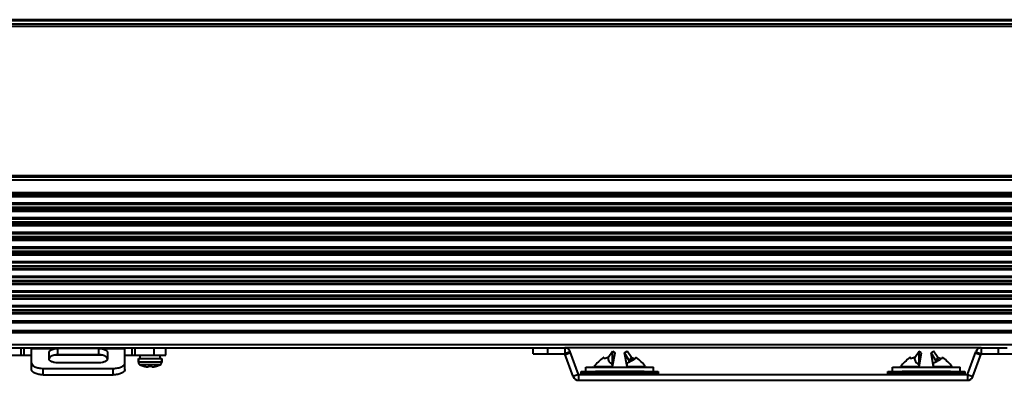
# Model space of a CAD drawing. Units: millimetres. Extents: x -10769 to -7240, y -319 to 4671.
# Drawn here: x -9782 to -9444, y 2454 to 2578 of the extents above; entities that cross this region are included whole.
import ezdxf

# ---------------------------------------------------------------- set-up
doc = ezdxf.new("R2010")
doc.units = ezdxf.units.MM
doc.header["$LTSCALE"] = 54.45
doc.layers.get('0').update_dxf_attribs({"linetype": 'CONTINUOUS', "lineweight": 40})

msp = doc.modelspace()

# ---------------------------------------------------------------- linework, layer by layer
for p, q in [((-9267.947, 2578.146), (-10254.947, 2578.146)), ((-9267.947, 2577.724), (-10254.947, 2577.724)), ((-9267.947, 2576.581), (-10254.947, 2576.581)), ((-10254.147, 2575.932), (-9268.747, 2575.932)), ((-10254.947, 2524.659), (-9267.947, 2524.659)), ((-9267.947, 2524.081), (-10254.947, 2524.081)), ((-9267.947, 2523.096), (-10254.947, 2523.096)), ((-10254.947, 2518.825), (-9267.947, 2518.825)), ((-10254.947, 2518.562), (-9267.947, 2518.562)), ((-9267.947, 2517.695), (-10254.947, 2517.695)), ((-9267.947, 2517.437), (-10254.947, 2517.437)), ((-9267.947, 2515.176), (-10254.947, 2515.176)), ((-9267.947, 2514.794), (-10254.947, 2514.794)), ((-10254.947, 2513.802), (-9267.947, 2513.802)), ((-10254.947, 2513.539), (-9267.947, 2513.539)), ((-9267.947, 2512.672), (-10254.947, 2512.672)), ((-9267.947, 2512.414), (-10254.947, 2512.414)), ((-9267.947, 2510.153), (-10254.947, 2510.153)), ((-9267.947, 2509.77), (-10254.947, 2509.77)), ((-10254.947, 2508.779), (-9267.947, 2508.779)), ((-10254.947, 2508.515), (-9267.947, 2508.515)), ((-9267.947, 2507.649), (-10254.947, 2507.649)), ((-9267.947, 2507.39), (-10254.947, 2507.39)), ((-9267.947, 2505.129), (-10254.947, 2505.129)), ((-9267.947, 2504.747), (-10254.947, 2504.747)), ((-10254.947, 2503.755), (-9267.947, 2503.755)), ((-10254.947, 2503.492), (-9267.947, 2503.492)), ((-9267.947, 2502.625), (-10254.947, 2502.625)), ((-9267.947, 2502.367), (-10254.947, 2502.367)), ((-9267.947, 2500.106), (-10254.947, 2500.106)), ((-9267.947, 2499.723), (-10254.947, 2499.723)), ((-10254.947, 2498.732), (-9267.947, 2498.732)), ((-10254.947, 2498.469), (-9267.947, 2498.469)), ((-9267.947, 2497.602), (-10254.947, 2497.602)), ((-9267.947, 2497.344), (-10254.947, 2497.344)), ((-9267.947, 2495.083), (-10254.947, 2495.083)), ((-9267.947, 2494.7), (-10254.947, 2494.7)), ((-10254.947, 2493.708), (-9267.947, 2493.708)), ((-10254.947, 2493.445), (-9267.947, 2493.445)), ((-9267.947, 2492.579), (-10254.947, 2492.579)), ((-9267.947, 2492.32), (-10254.947, 2492.32)), ((-9267.947, 2490.059), (-10254.947, 2490.059)), ((-9267.947, 2489.677), (-10254.947, 2489.677)), ((-10254.947, 2488.685), (-9267.947, 2488.685)), ((-10254.947, 2488.422), (-9267.947, 2488.422)), ((-9267.947, 2487.555), (-10254.947, 2487.555)), ((-9267.947, 2487.297), (-10254.947, 2487.297)), ((-9267.947, 2485.036), (-10254.947, 2485.036)), ((-9267.947, 2484.653), (-10254.947, 2484.653)), ((-10254.947, 2483.662), (-9267.947, 2483.662)), ((-10254.947, 2483.398), (-9267.947, 2483.398)), ((-9267.947, 2482.532), (-10254.947, 2482.532)), ((-9267.947, 2482.273), (-10254.947, 2482.273)), ((-9267.947, 2480.012), (-10254.947, 2480.012)), ((-9267.947, 2479.63), (-10254.947, 2479.63)), ((-10254.947, 2478.638), (-9267.947, 2478.638)), ((-10254.947, 2478.375), (-9267.947, 2478.375)), ((-9267.947, 2477.508), (-10254.947, 2477.508)), ((-9267.947, 2477.25), (-10254.947, 2477.25)), ((-9268.047, 2474.783), (-10254.847, 2474.783)), ((-9268.047, 2474.6), (-10254.847, 2474.6)), ((-10254.847, 2474.3), (-9268.047, 2474.3)), ((-9268.047, 2471.4), (-10254.847, 2471.4)), ((-9268.047, 2471.1), (-10254.847, 2471.1)), ((-9268.047, 2470.8), (-10254.847, 2470.8)), ((-9270.947, 2466.6), (-10251.947, 2466.6)), ((-9919.279, 2465.6), (-9603.615, 2465.6)), ((-9780.947, 2463.1), (-9780.947, 2465.6)), ((-9779.947, 2463.1), (-9779.947, 2465.6)), ((-9777.447, 2458.228), (-9777.447, 2465.6)), ((-9745.447, 2458.228), (-9745.447, 2465.6)), ((-9742.947, 2463.1), (-9742.947, 2465.6)), ((-9741.947, 2463.1), (-9741.947, 2465.6)), ((-9735.447, 2463.1), (-9735.447, 2465.6)), ((-9731.447, 2463.1), (-9731.447, 2465.6)), ((-9605.646, 2463.6), (-9605.646, 2465.6)), ((-9603.615, 2465.6), (-9594.774, 2465.6)), ((-9600.646, 2463.6), (-9600.646, 2465.6)), ((-9452.12, 2465.6), (-9594.774, 2465.6)), ((-9594.774, 2465.6), (-9594.774, 2463.6)), ((-9452.12, 2465.6), (-9443.279, 2465.6)), ((-9452.12, 2465.6), (-9452.12, 2463.6)), ((-9446.248, 2463.6), (-9446.248, 2465.6)), ((-9791.447, 2463.1), (-9777.447, 2463.1)), ((-9769.725, 2465.278), (-9777.447, 2465.278)), ((-9771.447, 2461.844), (-9771.447, 2464.004)), ((-9753.169, 2463.071), (-9769.725, 2463.071)), ((-9768.447, 2463.205), (-9768.447, 2465.399)), ((-9754.447, 2465.399), (-9768.447, 2465.399)), ((-9754.447, 2463.205), (-9768.447, 2463.205)), ((-9754.447, 2463.205), (-9754.447, 2465.399)), ((-9745.447, 2465.278), (-9753.169, 2465.278)), ((-9751.447, 2464.004), (-9751.447, 2461.844)), ((-9745.447, 2463.1), (-9731.447, 2463.1)), ((-9740.226, 2462), (-9740.226, 2463.1)), ((-9733.446, 2463.1), (-9733.446, 2462)), ((-9605.646, 2463.6), (-9594.774, 2463.6)), ((-9592.895, 2464.284), (-9594.774, 2463.6)), ((-9591.926, 2455.775), (-9594.774, 2463.6)), ((-9592.735, 2463.846), (-9594.615, 2463.162)), ((-9590.047, 2456.459), (-9592.895, 2464.284)), ((-9581.367, 2462.259), (-9581.584, 2462.259)), ((-9579.919, 2462.259), (-9579.998, 2462.259)), ((-9579.919, 2462.259), (-9578.447, 2464.459)), ((-9578.447, 2464.459), (-9577.547, 2463.859)), ((-9578.447, 2458.959), (-9578.447, 2464.459)), ((-9578.447, 2459.149), (-9577.547, 2463.859)), ((-9574.347, 2463.859), (-9573.447, 2464.459)), ((-9572.6, 2461.049), (-9574.347, 2463.859)), ((-9573.447, 2459.148), (-9574.347, 2463.859)), ((-9571.975, 2462.259), (-9573.447, 2464.459)), ((-9572.6, 2461.049), (-9571.975, 2462.259)), ((-9571.975, 2462.259), (-9571.896, 2462.259)), ((-9570.527, 2462.259), (-9570.31, 2462.259)), ((-9476.367, 2462.259), (-9476.584, 2462.259)), ((-9474.919, 2462.259), (-9474.998, 2462.259)), ((-9474.919, 2462.259), (-9473.447, 2464.459)), ((-9472.547, 2463.859), (-9473.447, 2464.459)), ((-9473.447, 2458.959), (-9473.447, 2464.459)), ((-9473.447, 2459.148), (-9472.547, 2463.859)), ((-9468.447, 2464.459), (-9469.347, 2463.859)), ((-9467.6, 2461.049), (-9469.347, 2463.859)), ((-9468.447, 2459.149), (-9469.347, 2463.859)), ((-9466.975, 2462.259), (-9468.447, 2464.459)), ((-9467.6, 2461.049), (-9466.975, 2462.259)), ((-9466.975, 2462.259), (-9466.896, 2462.259)), ((-9465.527, 2462.259), (-9465.31, 2462.259)), ((-9456.848, 2456.459), (-9453.999, 2464.284)), ((-9454.968, 2455.775), (-9452.12, 2463.6)), ((-9454.159, 2463.846), (-9452.28, 2463.162)), ((-9453.999, 2464.284), (-9452.12, 2463.6)), ((-9452.12, 2463.6), (-9441.248, 2463.6)), ((-9754.447, 2460.436), (-9768.447, 2460.436)), ((-9740.836, 2462), (-9740.836, 2460.675)), ((-9740.836, 2460.675), (-9740.836, 2462)), ((-9740.836, 2462), (-9732.836, 2462)), ((-9732.836, 2460.675), (-9740.836, 2460.675)), ((-9733.407, 2459.772), (-9740.264, 2459.772)), ((-9739.029, 2459.307), (-9739.011, 2459.325)), ((-9737.505, 2459.111), (-9737.445, 2459.325)), ((-9736.227, 2459.325), (-9736.167, 2459.111)), ((-9734.661, 2459.325), (-9734.642, 2459.307)), ((-9732.836, 2462), (-9732.836, 2460.675)), ((-9732.836, 2460.675), (-9732.836, 2462)), ((-9587.547, 2458.959), (-9564.347, 2458.959)), ((-9587.547, 2457.459), (-9587.547, 2458.959)), ((-9584.799, 2459.15), (-9578.447, 2459.15)), ((-9573.447, 2458.959), (-9573.447, 2460.459)), ((-9573.447, 2459.15), (-9567.095, 2459.15)), ((-9572.214, 2461.049), (-9572.6, 2461.049)), ((-9564.347, 2457.459), (-9564.347, 2458.959)), ((-9482.547, 2458.959), (-9459.347, 2458.959)), ((-9482.547, 2457.459), (-9482.547, 2458.959)), ((-9479.799, 2459.15), (-9473.447, 2459.15)), ((-9468.447, 2458.959), (-9468.447, 2460.459)), ((-9468.447, 2459.15), (-9462.095, 2459.15)), ((-9467.217, 2461.049), (-9467.6, 2461.049)), ((-9459.347, 2457.459), (-9459.347, 2458.959)), ((-9773.447, 2456.351), (-9773.447, 2458.558)), ((-9773.447, 2458.558), (-9749.447, 2458.558)), ((-9773.447, 2456.351), (-9749.447, 2456.351)), ((-9749.447, 2456.351), (-9749.447, 2458.558)), ((-9590.047, 2456.459), (-9591.926, 2455.775)), ((-9590.047, 2456.459), (-9456.848, 2456.459)), ((-9590.047, 2456.459), (-9590.047, 2454.459)), ((-9589.147, 2457.459), (-9587.547, 2457.459)), ((-9589.147, 2456.459), (-9589.147, 2457.459)), ((-9589.147, 2456.959), (-9562.747, 2456.959)), ((-9588.575, 2456.459), (-9588.575, 2457.459)), ((-9587.719, 2456.459), (-9587.719, 2457.459)), ((-9587.547, 2457.459), (-9584.267, 2457.459)), ((-9587.147, 2456.459), (-9587.147, 2457.459)), ((-9567.627, 2457.459), (-9584.267, 2457.459)), ((-9584.267, 2456.459), (-9584.267, 2457.459)), ((-9575.947, 2457.459), (-9575.947, 2456.459)), ((-9567.627, 2457.459), (-9564.347, 2457.459)), ((-9567.627, 2456.459), (-9567.627, 2457.459)), ((-9564.747, 2456.459), (-9564.747, 2457.459)), ((-9564.347, 2457.459), (-9562.747, 2457.459)), ((-9564.175, 2457.459), (-9564.175, 2456.459)), ((-9563.319, 2457.459), (-9563.319, 2456.459)), ((-9562.747, 2457.459), (-9562.747, 2456.459)), ((-9484.147, 2457.459), (-9482.547, 2457.459)), ((-9484.147, 2456.459), (-9484.147, 2457.459)), ((-9484.147, 2456.959), (-9457.747, 2456.959)), ((-9483.575, 2456.459), (-9483.575, 2457.459)), ((-9482.719, 2456.459), (-9482.719, 2457.459)), ((-9482.547, 2457.459), (-9479.267, 2457.459)), ((-9482.147, 2456.459), (-9482.147, 2457.459)), ((-9462.627, 2457.459), (-9479.267, 2457.459)), ((-9479.267, 2456.459), (-9479.267, 2457.459)), ((-9470.947, 2457.459), (-9470.947, 2456.459)), ((-9462.627, 2457.459), (-9459.347, 2457.459)), ((-9462.627, 2456.459), (-9462.627, 2457.459)), ((-9459.747, 2456.459), (-9459.747, 2457.459)), ((-9459.347, 2457.459), (-9457.747, 2457.459)), ((-9459.175, 2457.459), (-9459.175, 2456.459)), ((-9458.319, 2457.459), (-9458.319, 2456.459)), ((-9457.747, 2457.459), (-9457.747, 2456.459)), ((-9456.848, 2456.459), (-9454.968, 2455.775)), ((-9456.848, 2456.459), (-9456.848, 2454.459)), ((-9590.047, 2454.459), (-9456.848, 2454.459))]:
    msp.add_line(p, q)
for centre, radius, start, end in [((-9594.774, 2463.6), 2, 20, 90), ((-9452.12, 2463.6), 2, 90, 160), ((-9768.595, 2457.954), 5.24, 100.48075, 102.44923), ((-9754.299, 2457.954), 5.24, 77.55077, 79.51925), ((-9571.828, 2448.952), 16.5, 126.24914, 141.8277), ((-9578.297, 2461.804), 1.684, 164.35023, 168.1007), ((-9580.067, 2448.952), 16.5, 38.1723, 53.75086), ((-9466.828, 2448.952), 16.5, 126.24914, 141.8277), ((-9473.254, 2461.792), 1.729, 164.36321, 164.93402), ((-9475.067, 2448.952), 16.5, 38.1723, 53.75086), ((-9739.836, 2460.675), 1, 180, 244.62307), ((-9736.836, 2467), 8, 244.62307, 254.08692), ((-9736.846, 2467.133), 8.103, 254.50706, 256.0514), ((-9736.844, 2467.14), 8.11, 256.05124, 256.5182), ((-9736.843, 2467.146), 8.115, 256.51825, 257.41366), ((-9736.842, 2467.15), 8.12, 257.41362, 257.88618), ((-9736.841, 2467.155), 8.124, 257.8862, 258.62139), ((-9736.841, 2467.158), 8.128, 258.62137, 259.04715), ((-9736.84, 2467.162), 8.131, 259.04717, 259.70617), ((-9736.839, 2467.164), 8.134, 259.70615, 260.07268), ((-9736.839, 2467.167), 8.137, 260.0727, 260.72195), ((-9736.838, 2467.17), 8.139, 260.72193, 261.00836), ((-9736.838, 2467.173), 8.143, 261.0084, 261.89363), ((-9737.514, 2462.422), 3.345, 261.88538, 263.38085), ((-9736.836, 2469.184), 9.877, 266.46574, 273.53426), ((-9736.157, 2462.42), 3.342, 276.61875, 278.11518), ((-9736.834, 2467.173), 8.143, 278.10637, 278.9916), ((-9736.833, 2467.17), 8.14, 278.99164, 279.27807), ((-9736.833, 2467.167), 8.137, 279.27805, 279.9273), ((-9736.832, 2467.164), 8.134, 279.92732, 280.29385), ((-9736.832, 2467.161), 8.131, 280.29383, 280.95283), ((-9736.831, 2467.158), 8.128, 280.95285, 281.37862), ((-9736.831, 2467.154), 8.124, 281.3786, 282.11381), ((-9736.83, 2467.151), 8.12, 282.11384, 282.58637), ((-9736.829, 2467.146), 8.115, 282.58634, 283.48175), ((-9736.827, 2467.141), 8.11, 283.4818, 283.94874), ((-9736.826, 2467.133), 8.102, 283.94859, 285.49295), ((-9736.836, 2467), 8, 285.91308, 295.37693), ((-9733.836, 2460.675), 1, 295.37693, 0), ((-9585.192, 2459.459), 0.5, 270, 321.8277), ((-9574.106, 2460.551), 1.586, 11.56725, 18.29572), ((-9575.334, 2466.063), 6.128, 316.89513, 318.01288), ((-9566.702, 2459.459), 0.5, 218.1723, 270), ((-9480.192, 2459.459), 0.5, 270, 321.8277), ((-9469.098, 2460.554), 1.577, 11.48382, 18.29515), ((-9470.327, 2466.056), 6.117, 316.8778, 318.01375), ((-9461.702, 2459.459), 0.5, 218.1723, 270), ((-9590.047, 2456.459), 2, 200, 270), ((-9456.848, 2456.459), 2, 270, 340)]:
    msp.add_arc(centre, radius, start, end)
for points, knots in [([(-9771.447, 2464.004), (-9771.447, 2464.141), (-9771.342, 2464.446), (-9770.96, 2464.805), (-9770.405, 2465.095), (-9769.965, 2465.225), (-9769.725, 2465.278)], [0, 0, 0, 0, 0.1802273, 0.4004976, 0.6754462, 1, 1, 1, 1]), ([(-9769.725, 2463.071), (-9769.959, 2463.019), (-9770.388, 2462.893), (-9770.934, 2462.613), (-9771.317, 2462.27), (-9771.436, 2461.976), (-9771.446, 2461.842)], [0, 0, 0, 0, 0.3221904, 0.5969272, 0.8188614, 1, 1, 1, 1]), ([(-9769.725, 2465.278), (-9769.624, 2465.3), (-9769.202, 2465.376), (-9768.772, 2465.399), (-9768.447, 2465.399)], [0, 0, 0, 0, 0.2417535, 1, 1, 1, 1]), ([(-9768.447, 2463.205), (-9768.541, 2463.205), (-9768.91, 2463.197), (-9769.278, 2463.157), (-9769.548, 2463.106)], [0, 0, 0, 0, 0.2541842, 1, 1, 1, 1]), ([(-9754.447, 2465.399), (-9754.337, 2465.399), (-9753.909, 2465.39), (-9753.48, 2465.347), (-9753.169, 2465.278)], [0, 0, 0, 0, 0.2564195, 1, 1, 1, 1]), ([(-9753.346, 2463.106), (-9753.434, 2463.123), (-9753.799, 2463.181), (-9754.168, 2463.205), (-9754.447, 2463.205)], [0, 0, 0, 0, 0.244106, 1, 1, 1, 1]), ([(-9753.169, 2465.278), (-9752.929, 2465.225), (-9752.49, 2465.095), (-9751.934, 2464.805), (-9751.552, 2464.446), (-9751.447, 2464.141), (-9751.447, 2464.004)], [0, 0, 0, 0, 0.3245538, 0.5995024, 0.8197727, 1, 1, 1, 1]), ([(-9751.449, 2461.842), (-9751.458, 2461.976), (-9751.578, 2462.27), (-9751.96, 2462.613), (-9752.506, 2462.893), (-9752.935, 2463.019), (-9753.169, 2463.071)], [0, 0, 0, 0, 0.1811386, 0.4030728, 0.6778096, 1, 1, 1, 1]), ([(-9581.379, 2462.002), (-9581.396, 2462.013), (-9581.426, 2462.044), (-9581.435, 2462.111), (-9581.413, 2462.185), (-9581.385, 2462.233), (-9581.367, 2462.259)], [0, 0, 0, 0, 0.2118646, 0.4202695, 0.6757885, 1, 1, 1, 1]), ([(-9581.367, 2462.259), (-9581.347, 2462.233), (-9581.264, 2462.134), (-9581.179, 2462.036), (-9581.114, 2461.964)], [0, 0, 0, 0, 0.2526113, 1, 1, 1, 1]), ([(-9579.998, 2462.259), (-9580.204, 2462.18), (-9580.5, 2462.077), (-9580.879, 2461.987), (-9581.046, 2461.964), (-9581.122, 2461.96)], [0, 0, 0, 0, 0.5669246, 0.8053952, 1, 1, 1, 1]), ([(-9579.945, 2462.152), (-9579.966, 2462.053), (-9579.99, 2461.85), (-9579.953, 2461.434), (-9579.725, 2460.904), (-9579.187, 2460.358), (-9578.715, 2460.081), (-9578.447, 2459.959)], [0, 0, 0, 0, 0.105806, 0.2113464, 0.4337178, 0.6920812, 1, 1, 1, 1]), ([(-9573.447, 2460.459), (-9572.61, 2460.788), (-9571.556, 2461.396), (-9570.561, 2462.082), (-9570.31, 2462.259)], [0, 0, 0, 0, 0.7450933, 1, 1, 1, 1]), ([(-9571.694, 2461.345), (-9571.726, 2461.35), (-9571.789, 2461.374), (-9571.864, 2461.447), (-9571.914, 2461.546), (-9571.954, 2461.713), (-9571.954, 2461.956), (-9571.92, 2462.155), (-9571.896, 2462.259)], [0, 0, 0, 0, 0.0948454, 0.1906757, 0.2962195, 0.4148295, 0.6885061, 1, 1, 1, 1]), ([(-9571.896, 2462.259), (-9571.691, 2462.18), (-9571.394, 2462.077), (-9571.015, 2461.987), (-9570.848, 2461.964), (-9570.773, 2461.96)], [0, 0, 0, 0, 0.5669166, 0.8053887, 1, 1, 1, 1]), ([(-9570.527, 2462.259), (-9570.548, 2462.233), (-9570.63, 2462.134), (-9570.715, 2462.036), (-9570.78, 2461.964)], [0, 0, 0, 0, 0.2526115, 1, 1, 1, 1]), ([(-9476.379, 2462.002), (-9476.396, 2462.013), (-9476.426, 2462.044), (-9476.435, 2462.111), (-9476.413, 2462.185), (-9476.385, 2462.233), (-9476.367, 2462.259)], [0, 0, 0, 0, 0.2118649, 0.4202696, 0.6757881, 1, 1, 1, 1]), ([(-9476.367, 2462.259), (-9476.347, 2462.233), (-9476.264, 2462.134), (-9476.179, 2462.036), (-9476.114, 2461.964)], [0, 0, 0, 0, 0.2526115, 1, 1, 1, 1]), ([(-9474.998, 2462.259), (-9475.203, 2462.18), (-9475.5, 2462.077), (-9475.879, 2461.987), (-9476.046, 2461.964), (-9476.122, 2461.96)], [0, 0, 0, 0, 0.5669166, 0.8053887, 1, 1, 1, 1]), ([(-9474.924, 2462.242), (-9474.97, 2462.069), (-9475.01, 2461.698), (-9474.842, 2461.108), (-9474.342, 2460.453), (-9473.799, 2460.119), (-9473.447, 2459.959)], [0, 0, 0, 0, 0.1812899, 0.3695783, 0.6078616, 1, 1, 1, 1]), ([(-9468.447, 2460.459), (-9467.723, 2460.743), (-9466.659, 2461.33), (-9465.659, 2462.013), (-9465.31, 2462.259)], [0, 0, 0, 0, 0.6446074, 1, 1, 1, 1]), ([(-9466.694, 2461.345), (-9466.726, 2461.35), (-9466.79, 2461.374), (-9466.864, 2461.447), (-9466.914, 2461.546), (-9466.954, 2461.713), (-9466.954, 2461.957), (-9466.92, 2462.155), (-9466.896, 2462.259)], [0, 0, 0, 0, 0.0948252, 0.1906619, 0.2962202, 0.4148429, 0.6885237, 1, 1, 1, 1]), ([(-9466.896, 2462.259), (-9466.691, 2462.18), (-9466.394, 2462.077), (-9466.015, 2461.987), (-9465.848, 2461.964), (-9465.773, 2461.96)], [0, 0, 0, 0, 0.5669246, 0.8053952, 1, 1, 1, 1]), ([(-9465.527, 2462.259), (-9465.548, 2462.233), (-9465.63, 2462.134), (-9465.715, 2462.036), (-9465.78, 2461.964)], [0, 0, 0, 0, 0.2526113, 1, 1, 1, 1]), ([(-9777.447, 2460.436), (-9777.447, 2460.311), (-9777.387, 2460.044), (-9777.141, 2459.685), (-9776.76, 2459.362), (-9776.05, 2458.968), (-9774.927, 2458.643), (-9773.96, 2458.558), (-9773.447, 2458.558)], [0, 0, 0, 0, 0.0786966, 0.1668897, 0.2703241, 0.3908163, 0.6767549, 1, 1, 1, 1]), ([(-9768.447, 2460.436), (-9768.831, 2460.436), (-9769.557, 2460.5), (-9770.4, 2460.744), (-9770.932, 2461.039), (-9771.218, 2461.281), (-9771.402, 2461.551), (-9771.447, 2461.751), (-9771.447, 2461.844)], [0, 0, 0, 0, 0.323261, 0.6091884, 0.7296815, 0.8331041, 0.9213194, 1, 1, 1, 1]), ([(-9751.447, 2461.844), (-9751.447, 2461.751), (-9751.492, 2461.551), (-9751.676, 2461.281), (-9751.962, 2461.039), (-9752.495, 2460.744), (-9753.337, 2460.5), (-9754.063, 2460.436), (-9754.447, 2460.436)], [0, 0, 0, 0, 0.0786806, 0.1668959, 0.2703185, 0.3908116, 0.676739, 1, 1, 1, 1]), ([(-9749.447, 2458.558), (-9748.935, 2458.558), (-9747.967, 2458.643), (-9746.844, 2458.968), (-9746.134, 2459.362), (-9745.753, 2459.685), (-9745.507, 2460.044), (-9745.447, 2460.311), (-9745.447, 2460.436)], [0, 0, 0, 0, 0.3232451, 0.6091837, 0.7296759, 0.8331103, 0.9213034, 1, 1, 1, 1]), ([(-9737.9, 2459.1), (-9737.855, 2459.095), (-9737.771, 2459.087), (-9737.658, 2459.082), (-9737.581, 2459.085), (-9737.536, 2459.092), (-9737.52, 2459.098), (-9737.514, 2459.101)], [0, 0, 0, 0, 0.3505472, 0.6486657, 0.8698818, 0.9465934, 1, 1, 1, 1]), ([(-9737.514, 2459.101), (-9737.513, 2459.102), (-9737.509, 2459.104), (-9737.506, 2459.108), (-9737.505, 2459.111)], [0, 0, 0, 0, 0.3012393, 1, 1, 1, 1]), ([(-9736.167, 2459.111), (-9736.167, 2459.11), (-9736.165, 2459.106), (-9736.161, 2459.103), (-9736.158, 2459.101)], [0, 0, 0, 0, 0.2119649, 1, 1, 1, 1]), ([(-9736.158, 2459.101), (-9736.152, 2459.098), (-9736.136, 2459.092), (-9736.091, 2459.085), (-9736.013, 2459.082), (-9735.901, 2459.087), (-9735.817, 2459.095), (-9735.772, 2459.1)], [0, 0, 0, 0, 0.0534398, 0.1302076, 0.351548, 0.6496319, 1, 1, 1, 1]), ([(-9581.122, 2461.96), (-9581.173, 2461.957), (-9581.261, 2461.958), (-9581.349, 2461.982), (-9581.379, 2462.002)], [0, 0, 0, 0, 0.5883941, 1, 1, 1, 1]), ([(-9476.122, 2461.96), (-9476.173, 2461.957), (-9476.261, 2461.958), (-9476.349, 2461.982), (-9476.379, 2462.002)], [0, 0, 0, 0, 0.5884033, 1, 1, 1, 1]), ([(-9773.447, 2456.351), (-9773.96, 2456.351), (-9774.927, 2456.436), (-9776.05, 2456.761), (-9776.76, 2457.155), (-9777.141, 2457.477), (-9777.387, 2457.837), (-9777.447, 2458.104), (-9777.447, 2458.228)], [0, 0, 0, 0, 0.3232451, 0.6091837, 0.7296759, 0.8331103, 0.9213034, 1, 1, 1, 1]), ([(-9745.447, 2458.228), (-9745.447, 2458.104), (-9745.507, 2457.837), (-9745.753, 2457.477), (-9746.134, 2457.155), (-9746.844, 2456.761), (-9747.967, 2456.436), (-9748.935, 2456.351), (-9749.447, 2456.351)], [0, 0, 0, 0, 0.0786966, 0.1668897, 0.2703241, 0.3908163, 0.6767549, 1, 1, 1, 1])]:
    msp.add_open_spline(points, degree=3, knots=knots)

doc.saveas('drawing.dxf')
